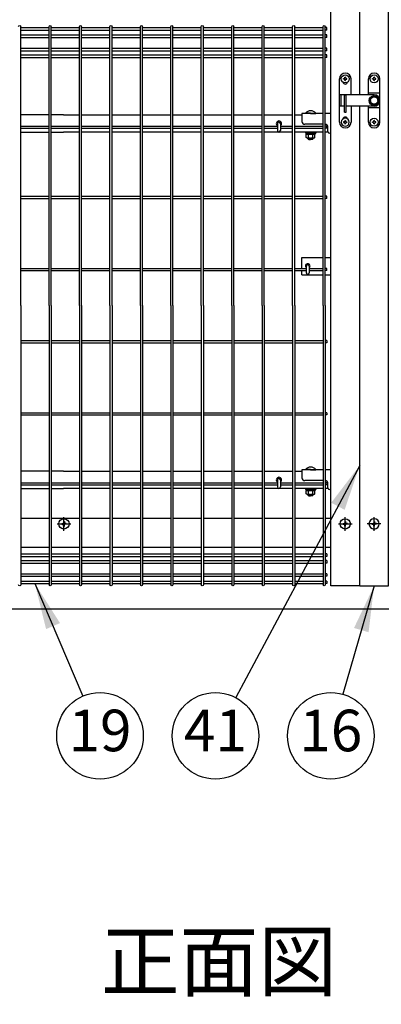
# Model space of a CAD drawing. Extents: x 210 to 14963, y 60 to 10507.
# Drawn here: x 2811 to 3437, y 2365 to 4070 of the extents above; entities that cross this region are included whole.
import ezdxf

# ---------------------------------------------------------------- set-up
doc = ezdxf.new("R2010")
doc.units = 0
doc.header["$LTSCALE"] = 400
doc.header["$MEASUREMENT"] = 0
doc.linetypes.add('CENTER', pattern=[2, 1.25, -0.25, 0.25, -0.25])
for name, color, linetype in [('CENTER', 3, 'CENTER'), ('MOJI', 6, 'CONTINUOUS'), ('SJC', 1, 'CONTINUOUS'), ('SUNPOU', 4, 'CONTINUOUS')]:
    doc.layers.add(name, color=color, linetype=linetype)
doc.styles.add('EXT08', font='ROMANS', dxfattribs={"width": 0.8, "bigfont": 'EXTFONT'})
doc.dimstyles.new('SJC', dxfattribs={"dimtxt": 0.18, "dimasz": 0.18, "dimexe": 0.18, "dimexo": 0.0625, "dimgap": 0.09, "dimtad": 0, "dimtih": 1, "dimtoh": 1, "dimdec": 4, "dimzin": 0, "dimdsep": 46, "dimtxsty": 'STANDARD', "dimcen": 0.09, "dimadec": 0, "dimazin": 0, "dimtfac": 1, "dimtdec": 4, "dimtofl": 0, "dimtmove": 0, "dimatfit": 3, "dimfxl": 1, "dimtolj": 1, "dimtzin": 0, "dimarcsym": 0})

# ---------------------------------------------------------------- blocks, each defined once
blk = doc.blocks.new('A$C031C2F1E')
at = {"layer": 'SJC', "color": 4}
for p, q in [((4, 6.4), (4, 7.7)), ((4, 7.7), (5.4, 7.7)), ((5.4, 6.4), (4, 6.4)), ((6.4, 10), (7, 10)), ((6.4, 8.7), (6.4, 10)), ((6.4, 4), (6.4, 5.4)), ((7, 4), (6.4, 4)), ((7.7, 10), (7, 10)), ((7, 4), (7.7, 4)), ((7.7, 8.7), (7.7, 10)), ((7.7, 4), (7.7, 5.4)), ((10, 7.7), (8.7, 7.7)), ((8.7, 6.4), (10, 6.4)), ((10, 6.4), (10, 7.7))]:
    blk.add_line(p, q, dxfattribs=at)
blk.add_circle((7, 7), 7, dxfattribs=at)
for centre, start, end in [((5.4, 8.7), 270, 0), ((5.4, 5.4), 0, 90), ((8.7, 8.7), 180, 270), ((8.7, 5.4), 90, 180)]:
    blk.add_arc(centre, 1, start, end, dxfattribs=at)
blk = doc.blocks.new('A$C17D85096')
at = {"layer": 'SJC', "color": 7}
for p, q in [((2, 12.3), (8.5, 16)), ((2, 8.5), (2, 12.3)), ((2, 8.5), (2, 4.7)), ((2, 4.7), (8.5, 1)), ((15, 12.3), (8.5, 16)), ((15, 4.7), (8.5, 1)), ((15, 8.5), (15, 12.3)), ((15, 8.5), (15, 4.7))]:
    blk.add_line(p, q, dxfattribs=at)
for radius in [8.5, 7.7, 6.5, 6.27]:
    blk.add_circle((8.5, 8.5), radius, dxfattribs=at)
blk = doc.blocks.new('A$C0E7B607A')
at = {"layer": 'SJC'}
for p, q in [((0, 961.9), (0, 966.4)), ((0, 966.4), (3.2, 966.4)), ((0, 961.9), (3.2, 961.9)), ((3.2, 485), (3.2, 968.2)), ((6.8, 485), (6.8, 968.2)), ((55.9, 966.4), (6.8, 966.4)), ((55.9, 961.9), (6.8, 961.9)), ((55.9, 485), (55.9, 968.2)), ((59.5, 485), (59.5, 968.2)), ((108.7, 966.4), (59.5, 966.4)), ((108.7, 961.9), (59.5, 961.9)), ((108.7, 485), (108.7, 968.2)), ((112.3, 485), (112.3, 968.2)), ((161.4, 966.4), (112.3, 966.4)), ((161.4, 961.9), (112.3, 961.9)), ((161.4, 485), (161.4, 968.2)), ((165, 485), (165, 968.2)), ((214.2, 966.4), (165, 966.4)), ((214.2, 961.9), (165, 961.9)), ((214.2, 485), (214.2, 968.2)), ((217.8, 485), (217.8, 968.2)), ((266.9, 966.4), (217.8, 966.4)), ((266.9, 961.9), (217.8, 961.9)), ((266.9, 485), (266.9, 968.2)), ((270.5, 485), (270.5, 968.2)), ((319.7, 966.4), (270.5, 966.4)), ((319.7, 961.9), (270.5, 961.9)), ((319.7, 485), (319.7, 968.2)), ((323.3, 485), (323.3, 968.2)), ((372.4, 966.4), (323.3, 966.4)), ((372.4, 961.9), (323.3, 961.9)), ((372.4, 485), (372.4, 968.2)), ((376, 485), (376, 968.2)), ((425.2, 966.4), (376, 966.4)), ((425.2, 961.9), (376, 961.9)), ((425.2, 485), (425.2, 968.2)), ((428.8, 485), (428.8, 968.2)), ((477.9, 966.4), (428.8, 966.4)), ((477.9, 961.9), (428.8, 961.9)), ((477.9, 485), (477.9, 968.2)), ((481.5, 485), (481.5, 968.2)), ((530.7, 966.4), (481.5, 966.4)), ((530.7, 961.9), (481.5, 961.9)), ((530.7, 485), (530.7, 968.2)), ((0, 949.1), (0, 953.6)), ((0, 953.6), (3.2, 953.6)), ((0, 949.1), (3.2, 949.1)), ((55.9, 953.6), (6.8, 953.6)), ((55.9, 949.1), (6.8, 949.1)), ((108.7, 953.6), (59.5, 953.6)), ((108.7, 949.1), (59.5, 949.1)), ((161.4, 953.6), (112.3, 953.6)), ((161.4, 949.1), (112.3, 949.1)), ((214.2, 953.6), (165, 953.6)), ((214.2, 949.1), (165, 949.1)), ((266.9, 953.6), (217.8, 953.6)), ((266.9, 949.1), (217.8, 949.1)), ((319.7, 953.6), (270.5, 953.6)), ((319.7, 949.1), (270.5, 949.1)), ((372.4, 953.6), (323.3, 953.6)), ((372.4, 949.1), (323.3, 949.1)), ((425.2, 953.6), (376, 953.6)), ((425.2, 949.1), (376, 949.1)), ((477.9, 953.6), (428.8, 953.6)), ((477.9, 949.1), (428.8, 949.1)), ((530.7, 953.6), (481.5, 953.6)), ((530.7, 949.1), (481.5, 949.1)), ((0, 926.3), (0, 930.8)), ((0, 930.8), (3.2, 930.8)), ((0, 926.3), (3.2, 926.3)), ((55.9, 930.8), (6.8, 930.8)), ((55.9, 926.3), (6.8, 926.3)), ((108.7, 930.8), (59.5, 930.8)), ((108.7, 926.3), (59.5, 926.3)), ((161.4, 930.8), (112.3, 930.8)), ((161.4, 926.3), (112.3, 926.3)), ((214.2, 930.8), (165, 930.8)), ((214.2, 926.3), (165, 926.3)), ((266.9, 930.8), (217.8, 930.8)), ((266.9, 926.3), (217.8, 926.3)), ((319.7, 930.8), (270.5, 930.8)), ((319.7, 926.3), (270.5, 926.3)), ((372.4, 930.8), (323.3, 930.8)), ((372.4, 926.3), (323.3, 926.3)), ((425.2, 930.8), (376, 930.8)), ((425.2, 926.3), (376, 926.3)), ((477.9, 930.8), (428.8, 930.8)), ((477.9, 926.3), (428.8, 926.3)), ((530.7, 930.8), (481.5, 930.8)), ((530.7, 926.3), (481.5, 926.3)), ((0, 914.7), (0, 919.2)), ((0, 919.2), (3.2, 919.2)), ((0, 914.7), (3.2, 914.7)), ((55.9, 919.2), (6.8, 919.2)), ((55.9, 914.7), (6.8, 914.7)), ((108.7, 919.2), (59.5, 919.2)), ((108.7, 914.7), (59.5, 914.7)), ((161.4, 919.2), (112.3, 919.2)), ((161.4, 914.7), (112.3, 914.7)), ((214.2, 919.2), (165, 919.2)), ((214.2, 914.7), (165, 914.7)), ((266.9, 919.2), (217.8, 919.2)), ((266.9, 914.7), (217.8, 914.7)), ((319.7, 919.2), (270.5, 919.2)), ((319.7, 914.7), (270.5, 914.7)), ((372.4, 919.2), (323.3, 919.2)), ((372.4, 914.7), (323.3, 914.7)), ((425.2, 919.2), (376, 919.2)), ((425.2, 914.7), (376, 914.7)), ((477.9, 919.2), (428.8, 919.2)), ((477.9, 914.7), (428.8, 914.7)), ((530.7, 919.2), (481.5, 919.2)), ((530.7, 914.7), (481.5, 914.7)), ((0, 791.9), (0, 795.5)), ((0, 795.5), (3.2, 795.5)), ((0, 791.9), (3.2, 791.9)), ((55.9, 795.5), (6.8, 795.5)), ((55.9, 791.9), (6.8, 791.9)), ((80.7, 795.5), (59.5, 795.5)), ((80.7, 791.9), (59.5, 791.9)), ((108.7, 795.5), (85.9, 795.5)), ((108.7, 791.9), (85.9, 791.9)), ((161.4, 795.5), (112.3, 795.5)), ((161.4, 791.9), (112.3, 791.9)), ((214.2, 795.5), (165, 795.5)), ((214.2, 791.9), (165, 791.9)), ((266.9, 795.5), (217.8, 795.5)), ((266.9, 791.9), (217.8, 791.9)), ((319.7, 795.5), (270.5, 795.5)), ((319.7, 791.9), (270.5, 791.9)), ((372.4, 795.5), (323.3, 795.5)), ((372.4, 791.9), (323.3, 791.9)), ((425.2, 795.5), (376, 795.5)), ((425.2, 791.9), (376, 791.9)), ((477.9, 795.5), (428.8, 795.5)), ((477.9, 791.9), (428.8, 791.9)), ((530.7, 795.5), (481.5, 795.5)), ((530.7, 791.9), (481.5, 791.9)), ((0, 670.7), (0, 674.3)), ((0, 674.3), (3.2, 674.3)), ((0, 670.7), (3.2, 670.7)), ((55.9, 674.3), (6.8, 674.3)), ((55.9, 670.7), (6.8, 670.7)), ((108.7, 674.3), (59.5, 674.3)), ((108.7, 670.7), (59.5, 670.7)), ((161.4, 674.3), (112.3, 674.3)), ((161.4, 670.7), (112.3, 670.7)), ((214.2, 674.3), (165, 674.3)), ((214.2, 670.7), (165, 670.7)), ((266.9, 674.3), (217.8, 674.3)), ((266.9, 670.7), (217.8, 670.7)), ((319.7, 674.3), (270.5, 674.3)), ((319.7, 670.7), (270.5, 670.7)), ((372.4, 674.3), (323.3, 674.3)), ((372.4, 670.7), (323.3, 670.7)), ((425.2, 674.3), (376, 674.3)), ((425.2, 670.7), (376, 670.7)), ((477.9, 674.3), (428.8, 674.3)), ((477.9, 670.7), (428.8, 670.7)), ((530.7, 674.3), (481.5, 674.3)), ((530.7, 670.7), (481.5, 670.7)), ((0, 545.7), (0, 549.3)), ((0, 549.3), (3.2, 549.3)), ((0, 545.7), (3.2, 545.7)), ((30.8, 549.3), (6.8, 549.3)), ((30.8, 545.7), (6.8, 545.7)), ((55.9, 549.3), (35.8, 549.3)), ((55.9, 545.7), (35.8, 545.7)), ((108.7, 549.3), (59.5, 549.3)), ((108.7, 545.7), (59.5, 545.7)), ((161.4, 549.3), (112.3, 549.3)), ((161.4, 545.7), (112.3, 545.7)), ((214.2, 549.3), (165, 549.3)), ((214.2, 545.7), (165, 545.7)), ((266.9, 549.3), (217.8, 549.3)), ((266.9, 545.7), (217.8, 545.7)), ((319.7, 549.3), (270.5, 549.3)), ((319.7, 545.7), (270.5, 545.7)), ((372.4, 549.3), (323.3, 549.3)), ((372.4, 545.7), (323.3, 545.7)), ((425.2, 549.3), (376, 549.3)), ((425.2, 545.7), (376, 545.7)), ((477.9, 549.3), (428.8, 549.3)), ((477.9, 545.7), (428.8, 545.7)), ((530.7, 549.3), (481.5, 549.3)), ((530.7, 545.7), (481.5, 545.7)), ((3.2, 485), (3.2, 1.8)), ((6.8, 485), (6.8, 1.8)), ((55.9, 485), (55.9, 1.8)), ((59.5, 485), (59.5, 1.8)), ((108.7, 485), (108.7, 1.8)), ((112.3, 485), (112.3, 1.8)), ((161.4, 485), (161.4, 1.8)), ((165, 485), (165, 1.8)), ((214.2, 485), (214.2, 1.8)), ((217.8, 485), (217.8, 1.8)), ((266.9, 485), (266.9, 1.8)), ((270.5, 485), (270.5, 1.8)), ((319.7, 485), (319.7, 1.8)), ((323.3, 485), (323.3, 1.8)), ((372.4, 485), (372.4, 1.8)), ((376, 485), (376, 1.8)), ((425.2, 485), (425.2, 1.8)), ((428.8, 485), (428.8, 1.8)), ((477.9, 485), (477.9, 1.8)), ((481.5, 485), (481.5, 1.8)), ((530.7, 485), (530.7, 1.8)), ((0, 424.3), (0, 420.7)), ((0, 424.3), (3.2, 424.3)), ((0, 420.7), (3.2, 420.7)), ((55.9, 424.3), (6.8, 424.3)), ((55.9, 420.7), (6.8, 420.7)), ((108.7, 424.3), (59.5, 424.3)), ((108.7, 420.7), (59.5, 420.7)), ((161.4, 424.3), (112.3, 424.3)), ((161.4, 420.7), (112.3, 420.7)), ((214.2, 424.3), (165, 424.3)), ((214.2, 420.7), (165, 420.7)), ((266.9, 424.3), (217.8, 424.3)), ((266.9, 420.7), (217.8, 420.7)), ((319.7, 424.3), (270.5, 424.3)), ((319.7, 420.7), (270.5, 420.7)), ((372.4, 424.3), (323.3, 424.3)), ((372.4, 420.7), (323.3, 420.7)), ((425.2, 424.3), (376, 424.3)), ((425.2, 420.7), (376, 420.7)), ((477.9, 424.3), (428.8, 424.3)), ((477.9, 420.7), (428.8, 420.7)), ((530.7, 424.3), (481.5, 424.3)), ((530.7, 420.7), (481.5, 420.7)), ((0, 299.3), (0, 295.7)), ((0, 299.3), (3.2, 299.3)), ((0, 295.7), (3.2, 295.7)), ((55.9, 299.3), (6.8, 299.3)), ((55.9, 295.7), (6.8, 295.7)), ((108.7, 299.3), (59.5, 299.3)), ((108.7, 295.7), (59.5, 295.7)), ((161.4, 299.3), (112.3, 299.3)), ((161.4, 295.7), (112.3, 295.7)), ((214.2, 299.3), (165, 299.3)), ((214.2, 295.7), (165, 295.7)), ((266.9, 299.3), (217.8, 299.3)), ((266.9, 295.7), (217.8, 295.7)), ((319.7, 299.3), (270.5, 299.3)), ((319.7, 295.7), (270.5, 295.7)), ((372.4, 299.3), (323.3, 299.3)), ((372.4, 295.7), (323.3, 295.7)), ((425.2, 299.3), (376, 299.3)), ((425.2, 295.7), (376, 295.7)), ((477.9, 299.3), (428.8, 299.3)), ((477.9, 295.7), (428.8, 295.7)), ((530.7, 299.3), (481.5, 299.3)), ((530.7, 295.7), (481.5, 295.7)), ((0, 178), (0, 174.4)), ((0, 178), (3.2, 178)), ((0, 174.4), (3.2, 174.4)), ((55.9, 178), (6.8, 178)), ((55.9, 174.4), (6.8, 174.4)), ((80.7, 178), (59.5, 178)), ((80.7, 174.4), (59.5, 174.4)), ((108.7, 178), (85.9, 178)), ((108.7, 174.4), (85.9, 174.4)), ((161.4, 178), (112.3, 178)), ((161.4, 174.4), (112.3, 174.4)), ((214.2, 178), (165, 178)), ((214.2, 174.4), (165, 174.4)), ((266.9, 178), (217.8, 178)), ((266.9, 174.4), (217.8, 174.4)), ((319.7, 178), (270.5, 178)), ((319.7, 174.4), (270.5, 174.4)), ((372.4, 178), (323.3, 178)), ((372.4, 174.4), (323.3, 174.4)), ((425.2, 178), (376, 178)), ((425.2, 174.4), (376, 174.4)), ((477.9, 178), (428.8, 178)), ((477.9, 174.4), (428.8, 174.4)), ((530.7, 178), (481.5, 178)), ((530.7, 174.4), (481.5, 174.4)), ((0, 55.3), (0, 50.8)), ((0, 55.3), (3.2, 55.3)), ((55.9, 55.3), (6.8, 55.3)), ((108.7, 55.3), (59.5, 55.3)), ((161.4, 55.3), (112.3, 55.3)), ((214.2, 55.3), (165, 55.3)), ((266.9, 55.3), (217.8, 55.3)), ((319.7, 55.3), (270.5, 55.3)), ((372.4, 55.3), (323.3, 55.3)), ((425.2, 55.3), (376, 55.3)), ((477.9, 55.3), (428.8, 55.3)), ((530.7, 55.3), (481.5, 55.3)), ((0, 50.8), (3.2, 50.8)), ((0, 43.6), (0, 39.1)), ((0, 43.6), (3.2, 43.6)), ((0, 39.1), (3.2, 39.1)), ((55.9, 50.8), (6.8, 50.8)), ((55.9, 43.6), (6.8, 43.6)), ((55.9, 39.1), (6.8, 39.1)), ((108.7, 50.8), (59.5, 50.8)), ((108.7, 43.6), (59.5, 43.6)), ((108.7, 39.1), (59.5, 39.1)), ((161.4, 50.8), (112.3, 50.8)), ((161.4, 43.6), (112.3, 43.6)), ((161.4, 39.1), (112.3, 39.1)), ((214.2, 50.8), (165, 50.8)), ((214.2, 43.6), (165, 43.6)), ((214.2, 39.1), (165, 39.1)), ((266.9, 50.8), (217.8, 50.8)), ((266.9, 43.6), (217.8, 43.6)), ((266.9, 39.1), (217.8, 39.1)), ((319.7, 50.8), (270.5, 50.8)), ((319.7, 43.6), (270.5, 43.6)), ((319.7, 39.1), (270.5, 39.1)), ((372.4, 50.8), (323.3, 50.8)), ((372.4, 43.6), (323.3, 43.6)), ((372.4, 39.1), (323.3, 39.1)), ((425.2, 50.8), (376, 50.8)), ((425.2, 43.6), (376, 43.6)), ((425.2, 39.1), (376, 39.1)), ((477.9, 50.8), (428.8, 50.8)), ((477.9, 43.6), (428.8, 43.6)), ((477.9, 39.1), (428.8, 39.1)), ((530.7, 50.8), (481.5, 50.8)), ((530.7, 43.6), (481.5, 43.6)), ((530.7, 39.1), (481.5, 39.1)), ((0, 20.8), (0, 16.3)), ((0, 20.8), (3.2, 20.8)), ((55.9, 20.8), (6.8, 20.8)), ((108.7, 20.8), (59.5, 20.8)), ((161.4, 20.8), (112.3, 20.8)), ((214.2, 20.8), (165, 20.8)), ((266.9, 20.8), (217.8, 20.8)), ((319.7, 20.8), (270.5, 20.8)), ((372.4, 20.8), (323.3, 20.8)), ((425.2, 20.8), (376, 20.8)), ((477.9, 20.8), (428.8, 20.8)), ((530.7, 20.8), (481.5, 20.8)), ((0, 16.3), (3.2, 16.3)), ((0, 8.1), (0, 3.6)), ((0, 8.1), (3.2, 8.1)), ((0, 3.6), (3.2, 3.6)), ((55.9, 16.3), (6.8, 16.3)), ((55.9, 8.1), (6.8, 8.1)), ((55.9, 3.6), (6.8, 3.6)), ((108.7, 16.3), (59.5, 16.3)), ((108.7, 8.1), (59.5, 8.1)), ((108.7, 3.6), (59.5, 3.6)), ((161.4, 16.3), (112.3, 16.3)), ((161.4, 8.1), (112.3, 8.1)), ((161.4, 3.6), (112.3, 3.6)), ((214.2, 16.3), (165, 16.3)), ((214.2, 8.1), (165, 8.1)), ((214.2, 3.6), (165, 3.6)), ((266.9, 16.3), (217.8, 16.3)), ((266.9, 8.1), (217.8, 8.1)), ((266.9, 3.6), (217.8, 3.6)), ((319.7, 16.3), (270.5, 16.3)), ((319.7, 8.1), (270.5, 8.1)), ((319.7, 3.6), (270.5, 3.6)), ((372.4, 16.3), (323.3, 16.3)), ((372.4, 8.1), (323.3, 8.1)), ((372.4, 3.6), (323.3, 3.6)), ((425.2, 16.3), (376, 16.3)), ((425.2, 8.1), (376, 8.1)), ((425.2, 3.6), (376, 3.6)), ((477.9, 16.3), (428.8, 16.3)), ((477.9, 8.1), (428.8, 8.1)), ((477.9, 3.6), (428.8, 3.6)), ((530.7, 16.3), (481.5, 16.3)), ((530.7, 8.1), (481.5, 8.1)), ((530.7, 3.6), (481.5, 3.6))]:
    blk.add_line(p, q, dxfattribs=at)
for centre, start, end in [((5, 968.2), 0, 180), ((57.7, 968.2), 0, 180), ((110.5, 968.2), 0, 180), ((163.2, 968.2), 0, 180), ((216, 968.2), 0, 180), ((268.7, 968.2), 0, 180), ((321.5, 968.2), 0, 180), ((374.2, 968.2), 0, 180), ((427, 968.2), 0, 180), ((479.7, 968.2), 0, 180), ((532.5, 968.2), 0, 180), ((5, 1.8), 180, 0), ((57.7, 1.8), 180, 0), ((110.5, 1.8), 180, 0), ((163.2, 1.8), 180, 0), ((216, 1.8), 180, 0), ((268.7, 1.8), 180, 0), ((321.5, 1.8), 180, 0), ((374.2, 1.8), 180, 0), ((427, 1.8), 180, 0), ((479.7, 1.8), 180, 0), ((532.5, 1.8), 180, 0)]:
    blk.add_arc(centre, 1.8, start, end, dxfattribs=at)
blk = doc.blocks.new('A$C59745613')
at = {"layer": 'SJC', "color": 7}
for p, q in [((5, 8.2), (5, 9.6)), ((5, 9.6), (7.2, 9.6)), ((5, 8.2), (7.2, 8.2)), ((8.2, 10.6), (7.2, 9.6)), ((7.2, 8.2), (8.2, 7.2)), ((8.2, 12.8), (9.6, 12.8)), ((8.2, 12.8), (8.2, 10.6)), ((8.2, 5), (8.2, 7.2)), ((8.2, 5), (9.6, 5)), ((9.6, 12.8), (9.6, 10.6)), ((9.6, 10.6), (10.6, 9.6)), ((9.6, 7.2), (10.6, 8.2)), ((9.6, 5), (9.6, 7.2)), ((12.8, 9.6), (10.6, 9.6)), ((12.8, 8.2), (10.6, 8.2)), ((12.8, 8.2), (12.8, 9.6))]:
    blk.add_line(p, q, dxfattribs=at)
blk.add_circle((8.9, 8.9), 8.9, dxfattribs=at)
blk = doc.blocks.new('A$C4B6E1452')
at = {"layer": 'CENTER'}
for p, q in [((500.6, 107), (524.4, 107)), ((504.5, 107), (520.5, 107)), ((512.5, 95.1), (512.5, 118.9)), ((512.5, 99), (512.5, 115)), ((988.1, 107), (1011.9, 107)), ((992, 107), (1008, 107)), ((1000, 95.1), (1000, 118.9)), ((1000, 99), (1000, 115))]:
    blk.add_line(p, q, dxfattribs=at)
at = {"layer": 'SJC'}
for p, q in [((975, 0), (975, 1960)), ((1025, 850), (1025, 1960)), ((1025, 0), (1025, 830)), ((486.7, 815.2), (437.6, 815.2)), ((512, 815.2), (490.3, 815.2)), ((512, 815.2), (539.5, 815.2)), ((543.1, 815.2), (592.2, 815.2)), ((595.8, 815.2), (645, 815.2)), ((648.6, 815.2), (697.7, 815.2)), ((701.3, 815.2), (750.5, 815.2)), ((754.1, 815.2), (803.2, 815.2)), ((806.8, 815.2), (856, 815.2)), ((859.6, 815.2), (908.7, 815.2)), ((912.3, 815.2), (925, 815.2)), ((961.5, 817.5), (925, 817.5)), ((925, 817.5), (925, 804)), ((931.1, 817.5), (931.1, 818.2)), ((940, 818.2), (931.1, 818.2)), ((940, 817.5), (931.1, 817.5)), ((940, 818.2), (948.9, 818.2)), ((940, 817.5), (948.9, 817.5)), ((948.9, 817.5), (948.9, 818.2)), ((975, 817.5), (965.1, 817.5)), ((437.6, 785.2), (486.7, 785.2)), ((490.3, 785.2), (512, 785.2)), ((539.5, 785.2), (512, 785.2)), ((592.2, 785.2), (543.1, 785.2)), ((645, 785.2), (595.8, 785.2)), ((697.7, 785.2), (648.6, 785.2)), ((750.5, 785.2), (701.3, 785.2)), ((803.2, 785.2), (754.1, 785.2)), ((856, 785.2), (806.8, 785.2)), ((908.7, 785.2), (859.6, 785.2)), ((882.4, 800.2), (882.4, 788)), ((887.6, 800.2), (887.6, 788)), ((961.5, 785.2), (912.3, 785.2)), ((961.5, 799), (930, 799)), ((931, 785.2), (931, 783.6)), ((940, 785.2), (931, 785.2)), ((940, 785.2), (949, 785.2)), ((949, 785.2), (949, 783.6)), ((970.3, 785.2), (965.1, 785.2)), ((970, 786.5), (970, 794)), ((940, 783.6), (931, 783.6)), ((932.3, 783.6), (932.3, 781.6)), ((940, 783.6), (932.3, 783.6)), ((940, 781.6), (932.3, 781.6)), ((932.5, 781.6), (940, 781.6)), ((932.5, 775.8), (932.5, 781.6)), ((933.8, 775.1), (932.5, 775.8)), ((933.8, 775.1), (940, 775.1)), ((936, 773.2), (936, 775.1)), ((936, 773.2), (940, 773.2)), ((936, 773.2), (936.7, 772.5)), ((936.2, 775.8), (936.2, 781.6)), ((936.7, 772.5), (936.7, 775.1)), ((936.7, 772.5), (940, 772.5)), ((940.6, 783.6), (939.4, 781.6)), ((940, 783.6), (947.7, 783.6)), ((940, 783.6), (949, 783.6)), ((947.5, 781.6), (940, 781.6)), ((940, 781.6), (947.7, 781.6)), ((946.3, 775.1), (940, 775.1)), ((944, 773.2), (940, 773.2)), ((943.3, 772.5), (940, 772.5)), ((943.3, 772.5), (943.3, 775.1)), ((944, 773.2), (943.3, 772.5)), ((943.8, 775.8), (943.8, 781.6)), ((944, 773.2), (944, 775.1)), ((946.3, 775.1), (947.5, 775.8)), ((947.5, 775.8), (947.5, 781.6)), ((947.7, 783.6), (947.7, 781.6)), ((975, 783.5), (973, 783.5)), ((925, 568.5), (961.5, 568.5)), ((925, 549.3), (925, 568.5)), ((965.1, 568.5), (975, 568.5)), ((925, 538.5), (925, 545.7)), ((932.5, 553.5), (932.5, 541.5)), ((937.5, 553.5), (937.5, 541.5)), ((925, 538.5), (961.5, 538.5)), ((965.1, 538.5), (975, 538.5)), ((486.7, 198.2), (437.6, 198.2)), ((512, 198.2), (490.3, 198.2)), ((512, 198.2), (539.5, 198.2)), ((543.1, 198.2), (592.2, 198.2)), ((595.8, 198.2), (645, 198.2)), ((648.6, 198.2), (697.7, 198.2)), ((701.3, 198.2), (750.5, 198.2)), ((754.1, 198.2), (803.2, 198.2)), ((806.8, 198.2), (856, 198.2)), ((859.6, 198.2), (908.7, 198.2)), ((912.3, 198.2), (925, 198.2)), ((961.5, 200.5), (925, 200.5)), ((925, 200.5), (925, 187)), ((931.1, 200.5), (931.1, 201.2)), ((940, 201.2), (931.1, 201.2)), ((940, 200.5), (931.1, 200.5)), ((940, 201.2), (948.9, 201.2)), ((940, 200.5), (948.9, 200.5)), ((948.9, 200.5), (948.9, 201.2)), ((975, 200.5), (965.1, 200.5)), ((882.4, 183.2), (882.4, 171)), ((887.6, 183.2), (887.6, 171)), ((961.5, 182), (930, 182)), ((970, 169.5), (970, 177)), ((437.6, 168.2), (486.7, 168.2)), ((490.3, 168.2), (512, 168.2)), ((539.5, 168.2), (512, 168.2)), ((592.2, 168.2), (543.1, 168.2)), ((645, 168.2), (595.8, 168.2)), ((697.7, 168.2), (648.6, 168.2)), ((750.5, 168.2), (701.3, 168.2)), ((803.2, 168.2), (754.1, 168.2)), ((856, 168.2), (806.8, 168.2)), ((908.7, 168.2), (859.6, 168.2)), ((961.5, 168.2), (912.3, 168.2)), ((931, 168.2), (931, 166.6)), ((940, 168.2), (931, 168.2)), ((940, 166.6), (931, 166.6)), ((932.3, 166.6), (932.3, 164.6)), ((940, 166.6), (932.3, 166.6)), ((940, 164.6), (932.3, 164.6)), ((932.5, 164.6), (940, 164.6)), ((932.5, 158.8), (932.5, 164.6)), ((933.8, 158.1), (932.5, 158.8)), ((933.8, 158.1), (940, 158.1)), ((936, 156.2), (936, 158.1)), ((936, 156.2), (940, 156.2)), ((936, 156.2), (936.7, 155.5)), ((936.2, 158.8), (936.2, 164.6)), ((936.7, 155.5), (936.7, 158.1)), ((936.7, 155.5), (940, 155.5)), ((940.6, 166.6), (939.4, 164.6)), ((940, 168.2), (949, 168.2)), ((940, 166.6), (947.7, 166.6)), ((940, 166.6), (949, 166.6)), ((947.5, 164.6), (940, 164.6)), ((940, 164.6), (947.7, 164.6)), ((946.3, 158.1), (940, 158.1)), ((944, 156.2), (940, 156.2)), ((943.3, 155.5), (940, 155.5)), ((943.3, 155.5), (943.3, 158.1)), ((944, 156.2), (943.3, 155.5)), ((943.8, 158.8), (943.8, 164.6)), ((944, 156.2), (944, 158.1)), ((946.3, 158.1), (947.5, 158.8)), ((947.5, 158.8), (947.5, 164.6)), ((947.7, 166.6), (947.7, 164.6)), ((949, 168.2), (949, 166.6)), ((970.3, 168.2), (965.1, 168.2)), ((975, 166.5), (973, 166.5)), ((1025, 0), (975, 0))]:
    blk.add_line(p, q, dxfattribs=at)
at = {"layer": 'SJC', "color": 6}
for p, q in [((437.6, 117), (486.7, 117)), ((490.3, 117), (539.5, 117)), ((543.1, 117), (592.2, 117)), ((595.8, 117), (645, 117)), ((648.6, 117), (697.7, 117)), ((701.3, 117), (750.5, 117)), ((754.1, 117), (803.2, 117)), ((806.8, 117), (856, 117)), ((859.6, 117), (908.7, 117)), ((912.3, 117), (961.5, 117)), ((965.1, 117), (974.5, 117)), ((437.6, 67), (486.7, 67)), ((490.3, 67), (539.5, 67)), ((543.1, 67), (592.2, 67)), ((595.8, 67), (645, 67)), ((648.6, 67), (697.7, 67)), ((701.3, 67), (750.5, 67)), ((754.1, 67), (803.2, 67)), ((806.8, 67), (856, 67)), ((859.6, 67), (908.7, 67)), ((912.3, 67), (961.5, 67)), ((965.1, 67), (974.5, 67))]:
    blk.add_line(p, q, dxfattribs=at)
at = {"layer": 'SJC'}
for centre, radius, start, end in [((940, 810.6), 11.7, 90, 139.5245), ((940, 810.6), 11.7, 40.4755, 90), ((885, 800.2), 4.5, 305.2944, 234.7056), ((885, 800.2), 2.6, 0, 180), ((930, 804), 5, 180, 270), ((885, 788), 2.6, 180, 0), ((965, 794), 5, 0, 89.1405), ((973, 786.5), 3, 180, 270), ((934.4, 777.9), 2.79, 270, 312.2455), ((940, 785.2), 10.1, 248.1345, 270), ((940, 785.2), 10.1, 270, 291.8655), ((945.6, 777.9), 2.79, 227.7545, 270), ((935, 553.5), 4, 308.6822, 231.3178), ((935, 553.5), 2.5, 0, 180), ((935, 541.5), 2.5, 180, 0), ((940, 193.6), 11.7, 90, 139.5245), ((940, 193.6), 11.7, 40.4755, 90), ((885, 183.2), 4.5, 305.2944, 234.7056), ((885, 183.2), 2.6, 0, 180), ((885, 171), 2.6, 180, 0), ((930, 187), 5, 180, 270), ((965, 177), 5, 0, 89.1405), ((934.4, 160.9), 2.79, 270, 312.2455), ((940, 168.2), 10.1, 248.1345, 270), ((940, 168.2), 10.1, 270, 291.8655), ((945.6, 160.9), 2.79, 227.7545, 270), ((973, 169.5), 3, 180, 270)]:
    blk.add_arc(centre, radius, start, end, dxfattribs=at)
for p in [(503.6, 98.1), (991.1, 98.1)]:
    blk.add_blockref('A$C59745613', p, dxfattribs=at)
blk = doc.blocks.new('A$C60DA6556')
at = {"layer": 'SJC', "color": 4}
for p, q in [((990, 802.5), (990, 877.5)), ((1010, 850), (1010, 877.5)), ((998.5, 820), (998.5, 850)), ((998.5, 850), (1001.5, 850)), ((1001.5, 820), (1001.5, 850)), ((998.5, 820), (1001.5, 820)), ((1010, 830), (1010, 802.5))]:
    blk.add_line(p, q, dxfattribs=at)
at = {"layer": 'SJC'}
for p, q in [((1040, 850), (1040, 877.5)), ((1060, 802.5), (1060, 877.5)), ((1060, 852.5), (1040, 852.5)), ((990, 830), (990, 850)), ((1050, 850), (990, 850)), ((993, 830), (993, 850)), ((998.5, 830), (990, 830)), ((1050, 830), (1001.5, 830)), ((1040, 802.5), (1040, 830)), ((1060, 827.5), (1040, 827.5))]:
    blk.add_line(p, q, dxfattribs=at)
at = {"layer": 'SJC', "color": 4}
for centre, radius, start, end in [((1000, 877.5), 10, 0, 180), ((1000, 872.5), 4, 191.537, 348.463), ((1000, 802.5), 10, 180, 0), ((1000, 807.5), 4, 11.537, 168.463)]:
    blk.add_arc(centre, radius, start, end, dxfattribs=at)
at = {"layer": 'SJC'}
for centre, start, end in [((1050, 877.5), 0, 180), ((1050, 840), 270, 90), ((1050, 802.5), 180, 0)]:
    blk.add_arc(centre, 10, start, end, dxfattribs=at)
at = {"layer": 'SJC', "xscale": -1}
blk.add_blockref('A$C0E7B607A', (968.3, 0), dxfattribs=at)
at = {"layer": 'SJC', "color": 4}
for p in [(993, 870.5), (1043, 870.5), (1043, 795.5)]:
    blk.add_blockref('A$C031C2F1E', p, dxfattribs=at)
at = {"layer": 'SJC', "color": 7}
blk.add_blockref('A$C17D85096', (1041.5, 831.5), dxfattribs=at)
at = {"layer": 'SJC', "color": 4, "xscale": -1, "rotation": 180}
blk.add_blockref('A$C031C2F1E', (993, 809.5), dxfattribs=at)
at = {"layer": 'SUNPOU'}
blk.add_blockref('A$C4B6E1452', (0, 0), dxfattribs=at)
at = {"layer": 'SUNPOU', "xscale": -1}
blk.add_blockref('A$C4B6E1452', (2050, 0), dxfattribs=at)

msp = doc.modelspace()

# ---------------------------------------------------------------- linework, layer by layer
at = {"layer": 'SJC'}
msp.add_line((1175, 3050), (5625, 3050), dxfattribs=at)
at = {"layer": 'SUNPOU'}
for centre in [(2950, 2830), (3150, 2830), (3350, 2830)]:
    msp.add_circle(centre, 75, dxfattribs=at)

# ---------------------------------------------------------------- block references
msp.add_blockref('A$C60DA6556', (2375.00000629, 3089.99996737), dxfattribs=at)

# ---------------------------------------------------------------- texts
at = {"layer": 'MOJI', "attachment_point": 5, "style": 'EXT08'}
for s, insert, char_height in [('19', (2950, 2830), 72), ('41', (3150, 2830), 72), ('16', (3350, 2830), 72), ('正面図（1/40）', (3432.80749402, 2426.697889), 100)]:
    msp.add_mtext(s, dxfattribs=dict(at, insert=insert, char_height=char_height))

# ---------------------------------------------------------------- leaders
at = {"layer": 'SUNPOU'}
for points in [[(3400, 3298.12481485), (3185.33079866, 2896.15689432)], [(2837.15, 3093.6), (2920.48288735, 2898.94737168)], [(3425, 3090), (3370.78704885, 2902.06176934)]]:
    msp.add_leader(points, dimstyle='SJC', override={"dimscale": 40, "dimtxt": 3, "dimasz": 2, "dimexe": 1, "dimexo": 1, "dimgap": 1.2, "dimtad": 1, "dimtih": 0, "dimtoh": 0, "dimdec": 2, "dimzin": 8, "dimtxsty": 'EXT08', "dimtdec": 2, "dimtofl": 1, "dimtmove": 2}, dxfattribs=at)

doc.saveas('drawing.dxf')
